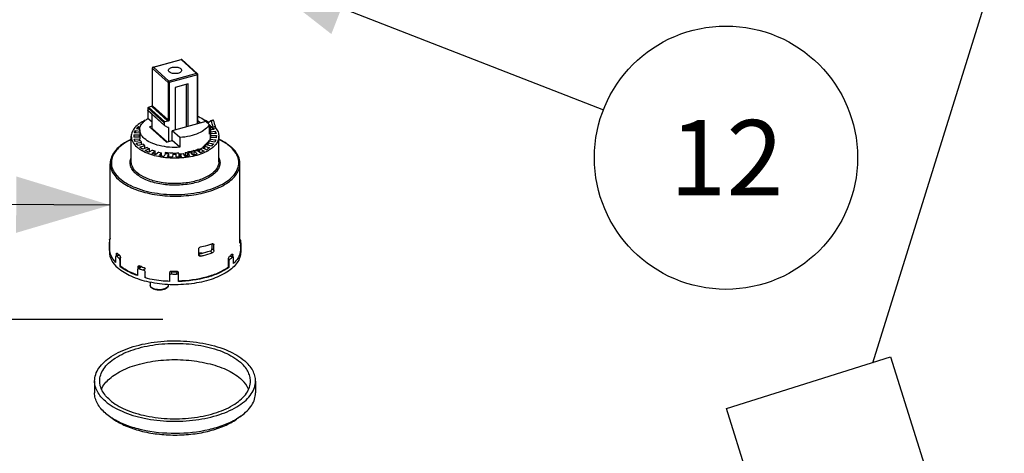
# Model space of a CAD drawing. Units: millimetres. Extents: x -1 to 2101, y -1 to 2971.
# Drawn here: x 988 to 1250, y 2565 to 2680 of the extents above; entities that cross this region are included whole.
import ezdxf

# ---------------------------------------------------------------- set-up
doc = ezdxf.new("R2010")
doc.units = ezdxf.units.MM
doc.header["$LTSCALE"] = 193.6
doc.layers.get('0').update_dxf_attribs({"linetype": 'CONTINUOUS'})
for name, color, linetype in [('ASSI', 7, 'CONTINUOUS'), ('DETAILS', 7, 'CONTINUOUS'), ('GEOM', 7, 'CONTINUOUS')]:
    doc.layers.add(name, color=color, linetype=linetype)
doc.styles.get("Standard").update_dxf_attribs({"font": 'tahoma.ttf'})
doc.dimstyles.get("Standard").update_dxf_attribs({"dimtxt": 25, "dimasz": 25, "dimexe": 0.5, "dimexo": 1.6, "dimtad": 1, "dimdec": 3, "dimdsep": 46, "dimtxsty": 'STANDARD', "dimblk": '_FILLED', "dimblk1": '_FILLED', "dimblk2": '_FILLED', "dimcen": 0.09, "dimadec": 3, "dimazin": 2, "dimtol": 1, "dimtp": 0.003, "dimtm": 0.003, "dimtfac": 1, "dimtdec": 3, "dimtofl": 0, "dimtmove": 0, "dimatfit": 3, "dimldrblk": '_FILLED', "dimfxl": 1, "dimtolj": 1, "dimarcsym": 0})

# ---------------------------------------------------------------- blocks, each defined once
blk = doc.blocks.new('_FILLED')
at = {"color": 0, "linetype": 'BYBLOCK'}
blk.add_solid([(0, 0), (-1, 0.3), (-1, -0.3)], dxfattribs=at)
blk = doc.blocks.new('BOM BALLOON 81_BL9', base_point=(1175.92, 2643.11))
at = {"layer": 'DETAILS', "color": 2, "linetype": 'CONTINUOUS'}
blk.add_circle((1175.92, 2643.11), 35, dxfattribs=at)
blk.add_text('12', height=20, dxfattribs=at).set_placement((1160.9, 2633.11))

msp = doc.modelspace()

# ---------------------------------------------------------------- linework, layer by layer
at = {"layer": 'ASSI', "color": 7, "linetype": 'CONTINUOUS'}
for p, q in [((1022.78, 2609.98), (1022.78, 2609.21)), ((1027.58, 2609.37), (1027.58, 2609.21))]:
    msp.add_line(p, q, dxfattribs=at)
at = {"layer": 'DETAILS', "color": 2, "linetype": 'CONTINUOUS'}
for p, q in [((1249.95, 2700.78), (1214.93, 2588.52)), ((949.22, 2600.18), (1026.13, 2600.18)), ((1176.05, 2576.46), (1219.65, 2590.19)), ((1219.65, 2590.19), (1231.52, 2552.49)), ((1183.22, 2553.69), (1176.05, 2576.46))]:
    msp.add_line(p, q, dxfattribs=at)
at = {"layer": 'GEOM', "color": 7, "linetype": 'CONTINUOUS'}
for p, q in [((1023.56, 2667.16), (1031, 2669.22)), ((1035.35, 2665.44), (1031.2, 2669.18)), ((1023.36, 2656.94), (1023.36, 2666.9)), ((1035.45, 2665.23), (1035.44, 2665.29)), ((1035.45, 2652.17), (1035.45, 2665.23)), ((1032.9, 2662.73), (1029.4, 2661.76)), ((1029.4, 2661.76), (1029.4, 2650.49)), ((1032.41, 2651.32), (1032.41, 2662.6)), ((1032.9, 2651.46), (1032.9, 2662.73)), ((1022.15, 2656.32), (1022.15, 2655.71)), ((1022.17, 2655.63), (1022.17, 2653.52)), ((1026.56, 2651.68), (1022.19, 2655.61)), ((1022.32, 2656.54), (1023.16, 2656.77)), ((1023.28, 2652.53), (1022.17, 2653.52)), ((1023.28, 2650.82), (1023.28, 2654.62)), ((1027.53, 2652.84), (1026.7, 2652.61)), ((1035.45, 2653), (1036.16, 2652.37)), ((1037.67, 2652.89), (1037.66, 2652.9)), ((1038.9, 2652.99), (1039.51, 2653.16)), ((1039.05, 2652.86), (1039.66, 2653.03)), ((1018.85, 2650.34), (1018.85, 2649.67)), ((1018.85, 2650.34), (1020, 2650.17)), ((1020.01, 2650.64), (1019.17, 2650.8)), ((1019.72, 2651.4), (1019.72, 2650.7)), ((1019.72, 2651.4), (1020.14, 2651.29)), ((1020, 2650.52), (1020, 2648.3)), ((1020.36, 2651.78), (1020.23, 2651.82)), ((1023.28, 2651.45), (1022.62, 2651.27)), ((1022.62, 2651.27), (1027.09, 2647.25)), ((1026.52, 2652.38), (1026.52, 2651.78)), ((1026.59, 2651.66), (1027.59, 2651.17)), ((1027.66, 2651.06), (1027.66, 2647.4)), ((1037.58, 2652.76), (1028.67, 2650.28)), ((1028.67, 2647.68), (1028.67, 2650.28)), ((1030.69, 2648.46), (1028.67, 2650.28)), ((1037.58, 2652.76), (1038.5, 2651.93)), ((1038.31, 2652.11), (1038.31, 2652.41)), ((1038.5, 2651.93), (1038.5, 2649.34)), ((1038.73, 2651.66), (1038.54, 2651.61)), ((1038.73, 2651.11), (1039.21, 2651.23)), ((1038.8, 2650.52), (1038.8, 2648.3)), ((1039.76, 2650.64), (1038.81, 2650.47)), ((1039.25, 2651.19), (1039.25, 2650.55)), ((1039.52, 2651.32), (1040.13, 2651.49)), ((1039.52, 2650.89), (1039.52, 2651.32)), ((1039.52, 2650.89), (1040.13, 2651.06)), ((1040.13, 2651.06), (1040.13, 2651.49)), ((1017.75, 2642.03), (1017.75, 2648.79)), ((1019.96, 2648.58), (1018.41, 2648.55)), ((1018.43, 2649.21), (1018.43, 2648.55)), ((1018.43, 2649.21), (1019.98, 2649.15)), ((1018.5, 2648.06), (1020.04, 2648.16)), ((1020, 2649.58), (1018.55, 2649.7)), ((1020.25, 2647.61), (1018.75, 2647.41)), ((1019.98, 2648.43), (1019.98, 2649.15)), ((1020.04, 2647.58), (1020.04, 2648.16)), ((1027.09, 2647.25), (1028.67, 2647.68)), ((1030.69, 2645.86), (1028.67, 2647.68)), ((1030.69, 2648.46), (1030.69, 2645.86)), ((1038.46, 2647.71), (1038.46, 2647.46)), ((1038.72, 2647.42), (1038.72, 2648.01)), ((1038.72, 2648.01), (1040.25, 2647.88)), ((1038.8, 2650), (1040.05, 2650.17)), ((1040.31, 2649.52), (1038.8, 2649.42)), ((1040.37, 2648.37), (1038.83, 2648.43)), ((1038.84, 2648.99), (1040.39, 2649.03)), ((1038.84, 2648.43), (1038.84, 2648.99)), ((1040.05, 2650.17), (1040.05, 2649.5)), ((1040.39, 2649.03), (1040.39, 2648.79)), ((1041.05, 2642.03), (1041.05, 2648.79)), ((1019.04, 2646.94), (1020.5, 2647.2)), ((1020.95, 2646.68), (1019.56, 2646.33)), ((1020.04, 2645.9), (1021.36, 2646.31)), ((1020.5, 2646.57), (1020.5, 2647.2)), ((1022.01, 2645.85), (1020.79, 2645.36)), ((1021.36, 2645.59), (1021.36, 2646.31)), ((1021.44, 2644.99), (1022.57, 2645.53)), ((1023.39, 2645.14), (1022.41, 2644.54)), ((1022.57, 2644.64), (1022.57, 2645.53)), ((1036.12, 2644.43), (1035.18, 2645.05)), ((1035.61, 2645.43), (1035.61, 2644.76)), ((1036.03, 2644.5), (1036.03, 2645.42)), ((1036.03, 2645.42), (1037.11, 2644.87)), ((1037.79, 2645.23), (1036.61, 2645.73)), ((1036.84, 2646.08), (1036.84, 2645.63)), ((1037.19, 2646.33), (1037.18, 2646.32)), ((1037.28, 2645.44), (1037.28, 2646.18)), ((1037.28, 2646.18), (1038.58, 2645.75)), ((1039.08, 2646.18), (1037.72, 2646.54)), ((1038.03, 2646.46), (1038.03, 2647.1)), ((1038.2, 2646.42), (1038.2, 2647.06)), ((1038.2, 2647.06), (1039.64, 2646.77)), ((1039.96, 2647.24), (1038.47, 2647.46)), ((1023.2, 2644.25), (1024.07, 2644.89)), ((1024.07, 2643.98), (1024.07, 2644.89)), ((1025.04, 2644.6), (1024.32, 2643.91)), ((1025.22, 2643.7), (1025.81, 2644.42)), ((1025.81, 2643.59), (1025.81, 2644.42)), ((1026.88, 2644.24), (1026.46, 2643.49)), ((1026.75, 2644.45), (1026.75, 2644.01)), ((1027.43, 2643.38), (1027.71, 2644.14)), ((1027.71, 2643.35), (1027.71, 2644.14)), ((1028.83, 2644.07), (1028.73, 2643.3)), ((1028.94, 2644.07), (1028.94, 2644.27)), ((1029.72, 2643.29), (1029.68, 2644.07)), ((1030.37, 2644.29), (1030.37, 2643.31)), ((1030.8, 2643.33), (1030.8, 2644.12)), ((1030.8, 2644.12), (1031.03, 2643.35)), ((1032, 2643.44), (1031.63, 2644.2)), ((1032.12, 2644.46), (1032.12, 2643.46)), ((1032.12, 2643.6), (1032.71, 2643.76)), ((1032.71, 2643.54), (1032.71, 2644.36)), ((1032.71, 2644.36), (1033.25, 2643.64)), ((1034.16, 2643.83), (1033.49, 2644.53)), ((1033.92, 2644.1), (1033.92, 2644.84)), ((1033.92, 2644.1), (1034.21, 2643.84)), ((1034.48, 2643.91), (1034.48, 2644.8)), ((1034.48, 2644.8), (1035.31, 2644.15)), ((1012.15, 2621.6), (1012.15, 2641.51)), ((1046.65, 2621.6), (1046.65, 2641.51)), ((1012.16, 2621.46), (1012, 2621.46)), ((1011.95, 2620.69), (1011.95, 2618.04)), ((1011.98, 2618.45), (1011.98, 2620.01)), ((1035.7, 2617.29), (1035.7, 2618.85)), ((1039.21, 2620.22), (1039.21, 2618.87)), ((1039.72, 2618.41), (1039.72, 2619.97)), ((1046.63, 2621.18), (1046.84, 2621.18)), ((1046.79, 2619.73), (1046.79, 2618.17)), ((1046.85, 2620.47), (1046.85, 2618.04)), ((1012.17, 2618.45), (1011.98, 2618.45)), ((1013.6, 2616.76), (1013.6, 2615.2)), ((1014.51, 2617.25), (1013.7, 2617.02)), ((1013.8, 2617.05), (1013.8, 2617.48)), ((1014.92, 2614.23), (1014.92, 2616.48)), ((1043.58, 2613.99), (1043.58, 2616.25)), ((1044.03, 2617.02), (1044.85, 2616.77)), ((1044.76, 2616.8), (1044.76, 2617.23)), ((1044.95, 2614.95), (1044.95, 2616.51)), ((1046.59, 2618.17), (1046.79, 2618.17)), ((1046.79, 2618.17), (1046.79, 2618.15)), ((1014.77, 2614.16), (1014.77, 2615.71)), ((1014.95, 2614.21), (1014.77, 2614.16)), ((1020.17, 2614.1), (1019.53, 2613.56)), ((1019.57, 2613.6), (1019.57, 2614.08)), ((1020.11, 2614.33), (1020.11, 2614.05)), ((1043.55, 2613.97), (1043.72, 2613.92)), ((1043.72, 2615.48), (1043.72, 2613.92)), ((1019.43, 2613.31), (1019.43, 2611.75)), ((1021.49, 2611.14), (1021.49, 2612.69)), ((1021.59, 2611.22), (1021.49, 2611.14)), ((1021.52, 2611.13), (1021.49, 2611.14)), ((1027.92, 2611.79), (1027.92, 2611.78)), ((1027.92, 2611.78), (1027.92, 2610.22)), ((1027.98, 2612.57), (1027.98, 2612.58)), ((1027.98, 2611.79), (1027.98, 2612.57)), ((1027.99, 2612.67), (1027.99, 2612.58)), ((1030.27, 2610.3), (1030.27, 2612.55)), ((1030.32, 2610.2), (1030.32, 2611.76)), ((1008, 2583.73), (1008, 2580.57)), ((1050.8, 2583.73), (1050.8, 2580.57)), ((1010.87, 2575.22), (1011.93, 2574.39)), ((1011.93, 2574.39), (1013.03, 2573.61)), ((1046.88, 2574.39), (1045.77, 2573.61))]:
    msp.add_line(p, q, dxfattribs=at)
at = {"layer": 'GEOM', "color": 9, "linetype": 'CONTINUOUS'}
for p, q in [((1023.69, 2667.14), (1031.03, 2669.18)), ((1035.11, 2665.51), (1031.03, 2669.18)), ((1023.38, 2656.89), (1023.38, 2666.85)), ((1027.56, 2663.09), (1023.38, 2666.85)), ((1027.77, 2663.47), (1023.69, 2667.14)), ((1035.11, 2665.51), (1027.77, 2663.47)), ((1035.35, 2665.14), (1027.83, 2663.05)), ((1035.35, 2652.14), (1035.35, 2665.14)), ((1027.56, 2663.09), (1027.56, 2653.13)), ((1027.83, 2663.05), (1027.83, 2653.09)), ((1026.52, 2652.38), (1022.15, 2656.32)), ((1026.52, 2651.78), (1022.15, 2655.71)), ((1026.7, 2652.61), (1022.32, 2656.54)), ((1027.38, 2652.91), (1023.21, 2656.67)), ((1027.56, 2653.13), (1023.38, 2656.89)), ((1023.33, 2650.67), (1027.13, 2647.26)), ((1023.38, 2650.8), (1027.28, 2647.3)), ((1027.45, 2651.24), (1027.66, 2651.06)), ((1012.17, 2620.69), (1011.96, 2620.69)), ((1012.16, 2621.39), (1011.98, 2621.39)), ((1012.18, 2620.01), (1011.98, 2620.01)), ((1039.72, 2618.41), (1039.21, 2618.87)), ((1039.72, 2619.97), (1039.38, 2620.27)), ((1046.59, 2620.41), (1046.83, 2620.41)), ((1046.59, 2619.73), (1046.79, 2619.73)), ((1046.63, 2621.11), (1046.85, 2621.11)), ((1014.14, 2617.58), (1013.8, 2617.48)), ((1014.58, 2617.18), (1013.82, 2616.97)), ((1014.92, 2616.48), (1014.5, 2616.36)), ((1036.17, 2616.95), (1035.7, 2617.37)), ((1039.31, 2617.83), (1038.8, 2618.29)), ((1043.58, 2616.25), (1044, 2616.12)), ((1043.94, 2616.95), (1044.72, 2616.72)), ((1044.41, 2617.34), (1044.76, 2617.23)), ((1014.92, 2615.76), (1014.77, 2615.71)), ((1019.94, 2614.38), (1019.57, 2614.08)), ((1020.48, 2614.14), (1019.84, 2613.6)), ((1021.52, 2613.64), (1021.04, 2613.24)), ((1043.58, 2615.52), (1043.72, 2615.48)), ((1021.54, 2612.74), (1021.49, 2612.69)), ((1028.44, 2612.82), (1028.42, 2612.19)), ((1029.84, 2612.81), (1029.82, 2612.18))]:
    msp.add_line(p, q, dxfattribs=at)
at = {"layer": 'GEOM', "color": 7, "linetype": 'CONTINUOUS'}
for points in [[(1031.2, 2669.18), (1031.17, 2669.2), (1031.12, 2669.22), (1031.06, 2669.23), (1031.01, 2669.23), (1031, 2669.22)], [(1023.39, 2667.02), (1023.36, 2666.95), (1023.36, 2666.9)], [(1023.56, 2667.16), (1023.5, 2667.13), (1023.43, 2667.08), (1023.39, 2667.02)], [(1035.44, 2665.29), (1035.42, 2665.35), (1035.39, 2665.4), (1035.35, 2665.44)]]:
    msp.add_lwpolyline(points, dxfattribs=at)
at = {"layer": 'GEOM', "color": 9, "linetype": 'CONTINUOUS'}
for centre, radius, start, end in [((1023.66, 2666.83), 0.281, 147.1099, 151.839), ((1023.72, 2666.78), 0.365, 95.2349, 99.9777), ((1023.12, 2656.92), 0.262, 310.3293, 321.7834), ((1023.2, 2650.8), 0.181, 352.9061, 359.9259), ((1038.03, 2639.01), 9.26, 46.9725, 48.0388), ((1023.38, 2609.21), 0.603, 180.0083, 185.1963)]:
    msp.add_arc(centre, radius, start, end, dxfattribs=at)
at = {"layer": 'GEOM', "color": 7, "linetype": 'CONTINUOUS'}
for centre, radius, start, end in [((1029.4, 2661.98), 3.49, 86.5161, 93.5932), ((1032.31, 2642.25), 11.91, 63.3316, 65.2412), ((1034.89, 2648.38), 6.12, 47.1174, 48.9544), ((1035.24, 2648.26), 6.5, 47.1723, 48.8996), ((1024.83, 2645.73), 7.63, 124.4982, 127.0445), ((1022.98, 2650.82), 0.306, 358.1777, 359.9884), ((1029.8, 2645.82), 8.09, 143.1089, 143.3284), ((1026.64, 2651.76), 0.117, 228.0056, 244.2019), ((1027.54, 2651.07), 0.117, 48.0056, 64.2019), ((1033.4, 2644.26), 9.63, 58.7238, 58.8915), ((1034.13, 2645.97), 7.32, 53.076, 53.3001), ((1034.31, 2646.21), 7.02, 50.9684, 53.0891), ((1035.37, 2647.4), 5.42, 43.6591, 44.9185), ((1035.66, 2647.68), 5.02, 39.7091, 43.6931), ((1035.95, 2647.9), 4.69, 38.6941, 39.7102), ((1036.15, 2648.06), 4.44, 35.5569, 38.713), ((1021.18, 2648.79), 2.78, 171.3411, 179.9802), ((1021.16, 2648.79), 2.76, 180.0094, 184.9861), ((1022.38, 2648.79), 2.42, 185.0081, 191.6839), ((1022.4, 2648.78), 2.45, 168.3443, 171.348), ((1022.46, 2648.81), 2.51, 191.6746, 195.0488), ((1035.61, 2649.29), 3.26, 327.4011, 331.0174), ((1036.3, 2648.82), 2.56, 341.4515, 348.3054), ((1036.43, 2648.78), 2.42, 5.0081, 11.6839), ((1036.41, 2648.8), 2.45, 348.3443, 351.348), ((1037.63, 2648.79), 2.78, 351.3411, 359.9792), ((1037.64, 2648.79), 2.76, 0.0085, 4.9861), ((1025.31, 2653.16), 9.45, 237.0084, 239.5898), ((1026.37, 2652.8), 8.21, 237.9104, 242.4057), ((1027.87, 2656.02), 11.76, 247.6375, 251.1741), ((1030.71, 2656.77), 12.36, 287.5163, 290.8732), ((1030.75, 2656.55), 12.32, 287.6306, 291.0589), ((1031.21, 2655.46), 10.95, 290.8802, 293.7296), ((1032.18, 2653.26), 8.73, 296.1046, 300.4187), ((1033.14, 2651.81), 6.81, 302.8191, 306.3738), ((1035.14, 2649.61), 3.83, 320.0532, 325.0953), ((1033.32, 2653.44), 9.78, 299.4806, 302.0535), ((1035.42, 2649.41), 3.49, 325.1407, 327.4147), ((1037.81, 2638.5), 9.89, 48.0389, 49.0492), ((1028.87, 2659.35), 15.24, 255.431, 258.4063), ((1029.1, 2662.6), 19.29, 258.3995, 262.1443), ((1029.32, 2661.9), 17.83, 262.1143, 264.7935), ((1029.39, 2664.91), 21.62, 264.7933, 268.2557), ((1029.4, 2662.95), 18.88, 268.2476, 270.8267), ((1029.41, 2665.07), 21.78, 270.8197, 274.2646), ((1029.45, 2662.17), 18.11, 274.2633, 276.9154), ((1029.61, 2663.18), 19.88, 276.9001, 280.5619), ((1029.64, 2660.93), 16.66, 278.5727, 280.5336), ((1029.83, 2659.81), 15.72, 280.5672, 283.4819), ((1030.4, 2659.61), 16.22, 283.4315, 287.6407), ((1016.47, 2621.6), 4.32, 180.0002, 182.4668), ((1042.32, 2621.6), 4.33, 353.8431, 359.9908), ((1016.34, 2620.9), 4.39, 173.5659, 179.9899), ((1016.32, 2620.9), 4.37, 180.0008, 182.7456), ((1031.83, 2641.59), 22.61, 289.0543, 289.3376), ((1042.47, 2620.9), 4.39, 353.5659, 359.9899), ((1042.49, 2620.9), 4.37, 0.0008, 2.7456), ((1016.43, 2618.92), 4.48, 186.0341, 191.1131), ((1016.55, 2618.94), 4.6, 191.1035, 193.2539), ((1020.5, 2624.27), 9.23, 225.4538, 228.0541), ((1021.04, 2624.87), 10.04, 228.0533, 230.5115), ((1042.33, 2618.93), 4.52, 348.9792, 350.0892), ((1021.71, 2623.17), 11.38, 232.4253, 232.8241), ((1027.69, 2637.61), 25.26, 251.9026, 254.7465), ((1027.34, 2636.94), 23.74, 251.9567, 252.2737), ((1027.57, 2635.64), 22.64, 251.7591, 253.3334), ((1027.84, 2636.53), 23.57, 253.3278, 254.0742), ((1036.61, 2623.83), 12.2, 305.2962, 305.6614), ((1028.35, 2612.57), 0.374, 166.6179, 177.9867), ((1028.35, 2612.56), 0.38, 153.943, 163.6377), ((1028.35, 2612.57), 0.378, 163.6454, 166.6268), ((1029.4, 2647.05), 34.87, 268.3871, 270.6872), ((1029.4, 2645.17), 32.37, 268.2982, 270.7761), ((1029.4, 2647.44), 34.47, 268.4569, 270.6174), ((1022.29, 2589.26), 18.12, 239.3939, 239.7289)]:
    msp.add_arc(centre, radius, start, end, dxfattribs=at)
for major_axis, ratio, start_param, end_param in [((10.86, 5.46), 0.264661, -0.753995, -0.653329), ((-5.95, 14.92), 0.616225, -1.752039, -1.651374), ((-6.33, 15.87), 0.616225, -1.745183, -1.650556)]:
    msp.add_ellipse((1029.4, 2650.4), major_axis=major_axis, ratio=ratio, start_param=start_param, end_param=end_param, dxfattribs=at)
at = {"layer": 'GEOM', "color": 9, "linetype": 'CONTINUOUS'}
for points, knots in [([(1031, 2669.22), (1031, 2669.22), (1031.02, 2669.22), (1031.03, 2669.2), (1031.03, 2669.18)], [0, 0, 0, 0, 0.136235, 1, 1, 1, 1]), ([(1027.77, 2663.47), (1027.74, 2663.45), (1027.63, 2663.36), (1027.56, 2663.21), (1027.56, 2663.09)], [0, 0, 0, 0, 0.229341, 1, 1, 1, 1]), ([(1027.83, 2663.05), (1027.83, 2663.09), (1027.82, 2663.23), (1027.81, 2663.37), (1027.77, 2663.47)], [0, 0, 0, 0, 0.271836, 1, 1, 1, 1]), ([(1035.45, 2665.23), (1035.45, 2665.22), (1035.44, 2665.18), (1035.38, 2665.15), (1035.35, 2665.14)], [0, 0, 0, 0, 0.192429, 1, 1, 1, 1]), ([(1027.56, 2663.09), (1027.57, 2663.08), (1027.66, 2663.04), (1027.76, 2663.03), (1027.83, 2663.05)], [0, 0, 0, 0, 0.208846, 1, 1, 1, 1]), ([(1023.21, 2656.67), (1023.2, 2656.68), (1023.17, 2656.7), (1023.15, 2656.74), (1023.16, 2656.77)], [0, 0, 0, 0, 0.284957, 1, 1, 1, 1]), ([(1027.53, 2652.84), (1027.51, 2652.84), (1027.46, 2652.86), (1027.41, 2652.89), (1027.38, 2652.91)], [0, 0, 0, 0, 0.279763, 1, 1, 1, 1]), ([(1027.83, 2653.09), (1027.81, 2653.09), (1027.72, 2653.07), (1027.61, 2653.09), (1027.56, 2653.13)], [0, 0, 0, 0, 0.269437, 1, 1, 1, 1]), ([(1023.28, 2650.82), (1023.3, 2650.83), (1023.35, 2650.83), (1023.37, 2650.81), (1023.38, 2650.8)], [0, 0, 0, 0, 0.683977, 1, 1, 1, 1]), ([(1023.33, 2650.67), (1023.33, 2650.67), (1023.33, 2650.67), (1023.33, 2650.67), (1023.33, 2650.67)], [0, 0, 0, 0, 0.486674, 1, 1, 1, 1]), ([(1017.74, 2647.92), (1016.53, 2647.35), (1014.87, 2646.33), (1013.28, 2644.51), (1012.59, 2643.12), (1012.37, 2641.66), (1012.66, 2640.21), (1013.42, 2638.84), (1014.16, 2638.04), (1014.59, 2637.66)], [0, 0, 0, 0, 0.303041, 0.429853, 0.543219, 0.649135, 0.755689, 0.870802, 1, 1, 1, 1]), ([(1044.22, 2645.89), (1044, 2646.09), (1043.03, 2646.88), (1041.93, 2647.51), (1041.06, 2647.92)], [0, 0, 0, 0, 0.230702, 1, 1, 1, 1]), ([(1014.59, 2637.66), (1015.16, 2637.14), (1016.53, 2636.18), (1019.85, 2634.61), (1024.84, 2633.4), (1031.18, 2633.14), (1036.44, 2633.92), (1040.19, 2635.17), (1042.52, 2636.32), (1044.38, 2637.69), (1045.69, 2639.23), (1046.38, 2640.92), (1046.37, 2642.68), (1045.65, 2644.37), (1044.83, 2645.32), (1044.34, 2645.78)], [0, 0, 0, 0, 0.056896, 0.121551, 0.269574, 0.430458, 0.58627, 0.65706, 0.72086, 0.776849, 0.82528, 0.867964, 0.908493, 0.951321, 1, 1, 1, 1]), ([(1018.96, 2638.87), (1018.63, 2639.16), (1018.06, 2639.78), (1017.52, 2640.87), (1017.39, 2642.01), (1017.59, 2642.73), (1017.74, 2643.07)], [0, 0, 0, 0, 0.282144, 0.531291, 0.763323, 1, 1, 1, 1]), ([(1041.06, 2643.09), (1041.21, 2642.76), (1041.41, 2642.05), (1041.3, 2640.93), (1040.79, 2639.86), (1039.93, 2638.88), (1038.74, 2637.99), (1036.68, 2636.93), (1033.56, 2636.04), (1029.5, 2635.68), (1025.42, 2636.01), (1021.81, 2637), (1019.74, 2638.17), (1018.96, 2638.87)], [0, 0, 0, 0, 0.040681, 0.08045, 0.122925, 0.17083, 0.225528, 0.287231, 0.428459, 0.584368, 0.740609, 0.882755, 1, 1, 1, 1]), ([(1012.15, 2641.51), (1012.15, 2641.15), (1012.25, 2640.39), (1012.85, 2638.88), (1013.68, 2637.9), (1014.33, 2637.32)], [0, 0, 0, 0, 0.227002, 0.464425, 1, 1, 1, 1]), ([(1014.33, 2637.32), (1015.36, 2636.4), (1018.04, 2634.83), (1022.75, 2633.4), (1028.13, 2632.76), (1033.64, 2633), (1038.71, 2634.08), (1042.37, 2635.67), (1044.58, 2637.33), (1045.75, 2638.63), (1046.48, 2640.04), (1046.65, 2641.04), (1046.65, 2641.51)], [0, 0, 0, 0, 0.112864, 0.248585, 0.398774, 0.551799, 0.695468, 0.819522, 0.872461, 0.919301, 0.96111, 1, 1, 1, 1]), ([(1019.22, 2639.2), (1018.79, 2639.59), (1018.06, 2640.43), (1017.75, 2641.53), (1017.75, 2642.03)], [0, 0, 0, 0, 0.537396, 1, 1, 1, 1]), ([(1041.05, 2642.03), (1041.05, 2641.71), (1040.94, 2641.04), (1040.44, 2640.09), (1039.65, 2639.21), (1038.16, 2638.09), (1035.69, 2637.01), (1032.26, 2636.28), (1028.54, 2636.12), (1024.91, 2636.55), (1021.73, 2637.52), (1019.92, 2638.58), (1019.22, 2639.2)], [0, 0, 0, 0, 0.03889, 0.080699, 0.127539, 0.180478, 0.304533, 0.448201, 0.601226, 0.751415, 0.887134, 1, 1, 1, 1]), ([(1023.08, 2608.63), (1023.04, 2608.67), (1022.9, 2608.81), (1022.8, 2609.01), (1022.78, 2609.16)], [0, 0, 0, 0, 0.281169, 1, 1, 1, 1]), ([(1027.58, 2609.21), (1027.58, 2609.08), (1027.47, 2608.79), (1027.09, 2608.46), (1026.54, 2608.2), (1025.87, 2608.04), (1025.13, 2607.99), (1024.39, 2608.06), (1023.73, 2608.23), (1023.35, 2608.43), (1023.19, 2608.54)], [0, 0, 0, 0, 0.079242, 0.176954, 0.298604, 0.439924, 0.591692, 0.742638, 0.881606, 1, 1, 1, 1])]:
    msp.add_open_spline(points, degree=3, knots=knots, dxfattribs=at)
for points in [[(1031.03, 2669.18), (1031.05, 2669.19), (1031.07, 2669.2), (1031.09, 2669.2)], [(1031.09, 2669.2), (1031.12, 2669.21), (1031.17, 2669.2), (1031.2, 2669.18)], [(1023.38, 2666.85), (1023.37, 2666.86), (1023.36, 2666.88), (1023.36, 2666.9)], [(1023.38, 2666.85), (1023.38, 2666.89), (1023.39, 2666.93), (1023.41, 2666.96)], [(1023.42, 2666.98), (1023.45, 2667.03), (1023.49, 2667.06), (1023.53, 2667.09)], [(1023.53, 2667.09), (1023.57, 2667.11), (1023.62, 2667.13), (1023.66, 2667.14)], [(1023.69, 2667.14), (1023.65, 2667.16), (1023.6, 2667.17), (1023.56, 2667.16)], [(1035.35, 2665.44), (1035.29, 2665.5), (1035.2, 2665.52), (1035.11, 2665.51)], [(1035.11, 2665.51), (1035.13, 2665.5), (1035.14, 2665.5), (1035.16, 2665.49)], [(1035.16, 2665.49), (1035.21, 2665.45), (1035.25, 2665.41), (1035.28, 2665.36)], [(1035.28, 2665.36), (1035.3, 2665.32), (1035.32, 2665.28), (1035.33, 2665.24)], [(1035.33, 2665.24), (1035.34, 2665.21), (1035.35, 2665.18), (1035.35, 2665.14)], [(1023.29, 2656.72), (1023.27, 2656.7), (1023.24, 2656.68), (1023.21, 2656.67)], [(1023.36, 2656.8), (1023.35, 2656.78), (1023.34, 2656.77), (1023.33, 2656.76)], [(1023.38, 2656.89), (1023.37, 2656.9), (1023.36, 2656.92), (1023.36, 2656.94)], [(1023.37, 2656.85), (1023.37, 2656.83), (1023.36, 2656.81), (1023.36, 2656.8)], [(1023.38, 2656.89), (1023.38, 2656.88), (1023.38, 2656.86), (1023.37, 2656.85)], [(1027.56, 2653.13), (1027.56, 2653.04), (1027.48, 2652.94), (1027.38, 2652.91)], [(1023.29, 2650.67), (1023.3, 2650.68), (1023.31, 2650.68), (1023.33, 2650.67)], [(1023.33, 2650.67), (1023.36, 2650.7), (1023.37, 2650.74), (1023.38, 2650.78)], [(1023.19, 2608.54), (1023.15, 2608.57), (1023.12, 2608.6), (1023.08, 2608.63)]]:
    msp.add_open_spline(points, degree=3, dxfattribs=at)
at = {"layer": 'GEOM', "color": 7, "linetype": 'CONTINUOUS'}
for points, knots in [([(1027.65, 2666.33), (1027.65, 2666.42), (1027.74, 2666.65), (1028.04, 2666.89), (1028.46, 2667.08), (1029.16, 2667.23), (1030.03, 2667.2), (1030.7, 2666.96), (1030.93, 2666.75)], [0, 0, 0, 0, 0.080107, 0.179829, 0.304425, 0.448726, 0.752241, 1, 1, 1, 1]), ([(1027.87, 2665.9), (1027.84, 2665.93), (1027.73, 2666.05), (1027.65, 2666.21), (1027.65, 2666.33)], [0, 0, 0, 0, 0.283386, 1, 1, 1, 1]), ([(1031.15, 2666.33), (1031.15, 2666.23), (1031.07, 2666), (1030.77, 2665.76), (1030.35, 2665.57), (1029.65, 2665.42), (1028.78, 2665.45), (1028.1, 2665.69), (1027.87, 2665.9)], [0, 0, 0, 0, 0.080107, 0.179829, 0.304425, 0.448726, 0.752241, 1, 1, 1, 1]), ([(1030.93, 2666.75), (1030.97, 2666.72), (1031.08, 2666.6), (1031.15, 2666.44), (1031.15, 2666.33)], [0, 0, 0, 0, 0.283386, 1, 1, 1, 1]), ([(1023.34, 2656.89), (1023.34, 2656.89), (1023.35, 2656.9), (1023.35, 2656.9), (1023.35, 2656.91)], [0, 0, 0, 0, 0.246905, 1, 1, 1, 1]), ([(1023.35, 2656.91), (1023.35, 2656.91), (1023.35, 2656.92), (1023.36, 2656.94), (1023.36, 2656.94)], [0, 0, 0, 0, 0.47373, 1, 1, 1, 1]), ([(1021.48, 2653.06), (1020.93, 2652.8), (1019.94, 2652.25), (1018.72, 2651.22), (1017.94, 2650.05), (1017.75, 2649.19), (1017.75, 2648.79)], [0, 0, 0, 0, 0.304993, 0.568937, 0.795938, 1, 1, 1, 1]), ([(1020, 2650.52), (1020, 2650.79), (1020.11, 2651.37), (1020.55, 2652.17), (1021.26, 2652.91), (1021.85, 2653.33), (1022.17, 2653.52)], [0, 0, 0, 0, 0.212994, 0.443542, 0.704018, 1, 1, 1, 1]), ([(1035.45, 2654.12), (1035.67, 2654.03), (1036.44, 2653.67), (1037.16, 2653.22), (1037.62, 2652.8)], [0, 0, 0, 0, 0.272755, 1, 1, 1, 1]), ([(1038.37, 2652.5), (1038.32, 2652.54), (1038.09, 2652.67), (1037.85, 2652.8), (1037.67, 2652.89)], [0, 0, 0, 0, 0.244584, 1, 1, 1, 1]), ([(1018.55, 2649.7), (1018.57, 2649.75), (1018.65, 2649.97), (1018.76, 2650.18), (1018.85, 2650.34)], [0, 0, 0, 0, 0.244031, 1, 1, 1, 1]), ([(1019.17, 2650.8), (1019.21, 2650.86), (1019.38, 2651.07), (1019.57, 2651.26), (1019.72, 2651.4)], [0, 0, 0, 0, 0.241797, 1, 1, 1, 1]), ([(1021.19, 2648.24), (1020.84, 2648.55), (1020.25, 2649.23), (1020, 2650.11), (1020, 2650.52)], [0, 0, 0, 0, 0.5374, 1, 1, 1, 1]), ([(1038.5, 2651.93), (1038.24, 2651.44), (1037.37, 2650.5), (1035.57, 2649.49), (1033.27, 2648.76), (1031.58, 2648.52), (1030.69, 2648.46)], [0, 0, 0, 0, 0.188646, 0.422103, 0.697045, 1, 1, 1, 1]), ([(1037.62, 2652.8), (1037.66, 2652.76), (1037.83, 2652.6), (1037.99, 2652.43), (1038.1, 2652.3)], [0, 0, 0, 0, 0.258319, 1, 1, 1, 1]), ([(1038.8, 2650.52), (1038.8, 2650.42), (1038.78, 2650.01), (1038.64, 2649.61), (1038.5, 2649.34)], [0, 0, 0, 0, 0.243819, 1, 1, 1, 1]), ([(1038.51, 2651.69), (1038.56, 2651.59), (1038.72, 2651.23), (1038.8, 2650.82), (1038.8, 2650.52)], [0, 0, 0, 0, 0.260418, 1, 1, 1, 1]), ([(1039.21, 2651.23), (1039.17, 2651.27), (1039.02, 2651.42), (1038.85, 2651.56), (1038.73, 2651.66)], [0, 0, 0, 0, 0.243773, 1, 1, 1, 1]), ([(1040.13, 2651.06), (1040.41, 2650.72), (1040.88, 2650.02), (1041.05, 2649.18), (1041.05, 2648.79)], [0, 0, 0, 0, 0.525297, 1, 1, 1, 1]), ([(1017.74, 2648), (1016.93, 2647.62), (1015.44, 2646.79), (1013.63, 2645.24), (1012.44, 2643.46), (1012.15, 2642.14), (1012.15, 2641.51)], [0, 0, 0, 0, 0.300251, 0.562347, 0.791151, 1, 1, 1, 1]), ([(1017.75, 2648.79), (1017.75, 2648.28), (1018.06, 2647.19), (1018.79, 2646.35), (1019.22, 2645.96)], [0, 0, 0, 0, 0.462611, 1, 1, 1, 1]), ([(1018.75, 2647.41), (1018.73, 2647.46), (1018.63, 2647.67), (1018.55, 2647.89), (1018.5, 2648.06)], [0, 0, 0, 0, 0.256099, 1, 1, 1, 1]), ([(1030.69, 2645.86), (1028.86, 2645.74), (1026.16, 2645.93), (1022.99, 2646.99), (1021.69, 2647.78), (1021.19, 2648.24)], [0, 0, 0, 0, 0.551058, 0.795064, 1, 1, 1, 1]), ([(1041.05, 2648.79), (1041.05, 2648.46), (1040.93, 2647.77), (1040.41, 2646.8), (1039.59, 2645.9), (1038.89, 2645.4), (1038.51, 2645.16)], [0, 0, 0, 0, 0.214384, 0.445574, 0.705502, 1, 1, 1, 1]), ([(1040.25, 2647.88), (1040.23, 2647.83), (1040.15, 2647.61), (1040.05, 2647.39), (1039.96, 2647.24)], [0, 0, 0, 0, 0.244031, 1, 1, 1, 1]), ([(1040.05, 2650.17), (1040.08, 2650.11), (1040.18, 2649.9), (1040.26, 2649.69), (1040.31, 2649.52)], [0, 0, 0, 0, 0.256099, 1, 1, 1, 1]), ([(1044.29, 2645.97), (1044.06, 2646.16), (1043.07, 2646.95), (1041.95, 2647.58), (1041.06, 2648)], [0, 0, 0, 0, 0.232282, 1, 1, 1, 1]), ([(1019.56, 2646.33), (1019.51, 2646.38), (1019.33, 2646.57), (1019.16, 2646.78), (1019.04, 2646.94)], [0, 0, 0, 0, 0.258465, 1, 1, 1, 1]), ([(1020.17, 2645.24), (1020.08, 2645.29), (1019.75, 2645.51), (1019.44, 2645.76), (1019.22, 2645.96)], [0, 0, 0, 0, 0.260393, 1, 1, 1, 1]), ([(1020.79, 2645.36), (1020.73, 2645.41), (1020.47, 2645.58), (1020.22, 2645.76), (1020.04, 2645.9)], [0, 0, 0, 0, 0.257973, 1, 1, 1, 1]), ([(1038.13, 2644.93), (1036.9, 2644.23), (1033.97, 2643.25), (1029.3, 2642.8), (1024.65, 2643.29), (1021.74, 2644.3), (1020.53, 2645.01)], [0, 0, 0, 0, 0.233648, 0.501444, 0.768449, 1, 1, 1, 1]), ([(1021.36, 2646.31), (1021.32, 2646.34), (1021.18, 2646.46), (1021.04, 2646.58), (1020.95, 2646.68)], [0, 0, 0, 0, 0.256352, 1, 1, 1, 1]), ([(1022.41, 2644.54), (1022.32, 2644.58), (1022, 2644.72), (1021.68, 2644.87), (1021.44, 2644.99)], [0, 0, 0, 0, 0.256393, 1, 1, 1, 1]), ([(1034.43, 2644.99), (1034.29, 2644.95), (1033.71, 2644.77), (1033.13, 2644.64), (1032.68, 2644.56)], [0, 0, 0, 0, 0.24308, 1, 1, 1, 1]), ([(1037.72, 2646.54), (1037.62, 2646.45), (1037.47, 2646.33), (1037.32, 2646.21), (1037.28, 2646.18)], [0, 0, 0, 0, 0.743726, 1, 1, 1, 1]), ([(1038.08, 2647.15), (1038.04, 2647.11), (1037.89, 2646.94), (1037.73, 2646.78), (1037.61, 2646.67)], [0, 0, 0, 0, 0.242181, 1, 1, 1, 1]), ([(1038.58, 2645.75), (1038.51, 2645.71), (1038.26, 2645.52), (1037.99, 2645.35), (1037.79, 2645.23)], [0, 0, 0, 0, 0.242288, 1, 1, 1, 1]), ([(1039.64, 2646.77), (1039.6, 2646.72), (1039.42, 2646.51), (1039.23, 2646.32), (1039.08, 2646.18)], [0, 0, 0, 0, 0.241797, 1, 1, 1, 1]), ([(1046.65, 2641.51), (1046.65, 2641.9), (1046.55, 2642.69), (1045.94, 2644.25), (1045.08, 2645.26), (1044.42, 2645.86)], [0, 0, 0, 0, 0.230219, 0.469159, 1, 1, 1, 1]), ([(1024.32, 2643.91), (1024.23, 2643.93), (1023.85, 2644.04), (1023.47, 2644.15), (1023.2, 2644.25)], [0, 0, 0, 0, 0.254556, 1, 1, 1, 1]), ([(1030.37, 2644.29), (1030.06, 2644.27), (1028.86, 2644.24), (1027.65, 2644.32), (1026.75, 2644.45)], [0, 0, 0, 0, 0.251753, 1, 1, 1, 1]), ([(1037.11, 2644.87), (1037.03, 2644.83), (1036.71, 2644.67), (1036.38, 2644.53), (1036.12, 2644.43)], [0, 0, 0, 0, 0.243816, 1, 1, 1, 1]), ([(1011.98, 2621.39), (1011.98, 2621.41), (1011.99, 2621.43), (1011.99, 2621.46), (1012, 2621.46)], [0, 0, 0, 0, 0.72679, 1, 1, 1, 1]), ([(1011.98, 2620.01), (1011.98, 2620.07), (1011.97, 2620.3), (1011.97, 2620.53), (1011.96, 2620.69)], [0, 0, 0, 0, 0.270495, 1, 1, 1, 1]), ([(1035.7, 2618.85), (1035.7, 2618.97), (1035.81, 2619.22), (1036.04, 2619.35), (1036.17, 2619.38)], [0, 0, 0, 0, 0.486396, 1, 1, 1, 1]), ([(1036.17, 2619.38), (1036.43, 2619.43), (1037.46, 2619.67), (1038.47, 2619.96), (1039.21, 2620.21)], [0, 0, 0, 0, 0.257065, 1, 1, 1, 1]), ([(1039.31, 2620.25), (1039.37, 2620.27), (1039.48, 2620.29), (1039.59, 2620.24), (1039.63, 2620.21)], [0, 0, 0, 0, 0.531949, 1, 1, 1, 1]), ([(1039.63, 2620.21), (1039.64, 2620.2), (1039.7, 2620.13), (1039.72, 2620.03), (1039.72, 2619.97)], [0, 0, 0, 0, 0.232845, 1, 1, 1, 1]), ([(1046.59, 2620.45), (1046.59, 2620.51), (1046.6, 2620.74), (1046.61, 2620.97), (1046.63, 2621.13)], [0, 0, 0, 0, 0.270357, 1, 1, 1, 1]), ([(1046.83, 2620.41), (1046.82, 2620.37), (1046.8, 2620.14), (1046.79, 2619.91), (1046.79, 2619.73)], [0, 0, 0, 0, 0.188721, 1, 1, 1, 1]), ([(1046.84, 2621.18), (1046.85, 2621.18), (1046.84, 2621.14), (1046.85, 2621.13), (1046.85, 2621.11)], [0, 0, 0, 0, 0.261696, 1, 1, 1, 1]), ([(1011.95, 2618.04), (1011.95, 2617.67), (1012.05, 2616.91), (1012.66, 2615.38), (1013.5, 2614.39), (1014.15, 2613.8)], [0, 0, 0, 0, 0.226982, 0.464416, 1, 1, 1, 1]), ([(1012.07, 2617.89), (1012.13, 2617.65), (1012.45, 2616.66), (1013.06, 2615.78), (1013.6, 2615.2)], [0, 0, 0, 0, 0.233369, 1, 1, 1, 1]), ([(1013.7, 2617.02), (1013.69, 2617.02), (1013.64, 2616.99), (1013.61, 2616.89), (1013.6, 2616.81), (1013.6, 2616.76)], [0, 0, 0, 0, 0.167362, 0.512488, 1, 1, 1, 1]), ([(1013.82, 2616.97), (1013.81, 2616.98), (1013.78, 2617.01), (1013.73, 2617.03), (1013.7, 2617.02)], [0, 0, 0, 0, 0.315251, 1, 1, 1, 1]), ([(1013.8, 2617.48), (1013.8, 2617.52), (1013.81, 2617.6), (1013.84, 2617.73), (1013.9, 2617.74)], [0, 0, 0, 0, 0.348752, 1, 1, 1, 1]), ([(1014.5, 2616.36), (1014.44, 2616.41), (1014.21, 2616.61), (1013.99, 2616.81), (1013.82, 2616.97)], [0, 0, 0, 0, 0.25566, 1, 1, 1, 1]), ([(1013.9, 2617.74), (1013.91, 2617.75), (1013.95, 2617.75), (1014, 2617.72), (1014.02, 2617.69)], [0, 0, 0, 0, 0.204735, 1, 1, 1, 1]), ([(1046.85, 2618.04), (1046.85, 2617.56), (1046.68, 2616.55), (1045.94, 2615.13), (1044.75, 2613.81), (1042.52, 2612.13), (1038.82, 2610.52), (1033.69, 2609.43), (1028.12, 2609.19), (1022.67, 2609.83), (1017.91, 2611.28), (1015.19, 2612.87), (1014.15, 2613.8)], [0, 0, 0, 0, 0.03889, 0.080698, 0.127538, 0.180475, 0.304527, 0.448196, 0.601221, 0.751412, 0.887131, 1, 1, 1, 1]), ([(1014.77, 2615.71), (1014.77, 2615.84), (1014.71, 2616.07), (1014.59, 2616.29), (1014.5, 2616.36)], [0, 0, 0, 0, 0.529686, 1, 1, 1, 1]), ([(1014.65, 2617.12), (1014.74, 2617.05), (1014.86, 2616.84), (1014.92, 2616.6), (1014.92, 2616.48)], [0, 0, 0, 0, 0.470173, 1, 1, 1, 1]), ([(1036.78, 2617.67), (1036.69, 2617.68), (1036.32, 2617.7), (1035.96, 2617.75), (1035.69, 2617.81)], [0, 0, 0, 0, 0.254449, 1, 1, 1, 1]), ([(1038.8, 2618.29), (1038.56, 2618.2), (1037.54, 2617.86), (1036.5, 2617.59), (1035.7, 2617.42)], [0, 0, 0, 0, 0.241799, 1, 1, 1, 1]), ([(1036.17, 2616.95), (1036.13, 2616.94), (1036.01, 2616.93), (1035.88, 2616.97), (1035.81, 2617.03)], [0, 0, 0, 0, 0.269808, 1, 1, 1, 1]), ([(1036.17, 2616.95), (1036.44, 2617.01), (1037.5, 2617.25), (1038.55, 2617.56), (1039.31, 2617.83)], [0, 0, 0, 0, 0.257387, 1, 1, 1, 1]), ([(1043.58, 2616.25), (1043.58, 2616.37), (1043.64, 2616.61), (1043.77, 2616.82), (1043.86, 2616.89)], [0, 0, 0, 0, 0.527413, 1, 1, 1, 1]), ([(1043.86, 2616.89), (1043.91, 2616.93), (1044.14, 2617.11), (1044.36, 2617.3), (1044.52, 2617.44)], [0, 0, 0, 0, 0.255245, 1, 1, 1, 1]), ([(1044.72, 2616.72), (1044.66, 2616.67), (1044.43, 2616.46), (1044.19, 2616.26), (1044, 2616.12)], [0, 0, 0, 0, 0.244494, 1, 1, 1, 1]), ([(1044.52, 2617.44), (1044.54, 2617.45), (1044.57, 2617.48), (1044.62, 2617.5), (1044.66, 2617.49)], [0, 0, 0, 0, 0.310072, 1, 1, 1, 1]), ([(1044.66, 2617.49), (1044.67, 2617.49), (1044.76, 2617.43), (1044.76, 2617.31), (1044.76, 2617.23)], [0, 0, 0, 0, 0.176217, 1, 1, 1, 1]), ([(1044.85, 2616.77), (1044.84, 2616.77), (1044.79, 2616.78), (1044.75, 2616.75), (1044.72, 2616.72)], [0, 0, 0, 0, 0.20841, 1, 1, 1, 1]), ([(1044.95, 2616.51), (1044.95, 2616.54), (1044.95, 2616.63), (1044.91, 2616.75), (1044.85, 2616.77)], [0, 0, 0, 0, 0.342914, 1, 1, 1, 1]), ([(1046.77, 2618.07), (1046.66, 2617.5), (1046.2, 2616.35), (1045.41, 2615.4), (1044.95, 2614.95)], [0, 0, 0, 0, 0.470086, 1, 1, 1, 1]), ([(1019.43, 2611.75), (1018.98, 2611.91), (1017.38, 2612.52), (1015.84, 2613.35), (1014.83, 2614.11)], [0, 0, 0, 0, 0.271388, 1, 1, 1, 1]), ([(1019.42, 2611.88), (1018.99, 2612.03), (1017.41, 2612.65), (1015.9, 2613.47), (1014.92, 2614.23)], [0, 0, 0, 0, 0.271678, 1, 1, 1, 1]), ([(1019.53, 2613.56), (1019.48, 2613.52), (1019.43, 2613.43), (1019.43, 2613.34), (1019.43, 2613.31)], [0, 0, 0, 0, 0.725666, 1, 1, 1, 1]), ([(1019.84, 2613.6), (1019.81, 2613.61), (1019.71, 2613.64), (1019.59, 2613.61), (1019.53, 2613.56)], [0, 0, 0, 0, 0.27873, 1, 1, 1, 1]), ([(1019.57, 2614.08), (1019.57, 2614.1), (1019.58, 2614.19), (1019.62, 2614.28), (1019.68, 2614.33)], [0, 0, 0, 0, 0.274186, 1, 1, 1, 1]), ([(1019.68, 2614.33), (1019.7, 2614.34), (1019.79, 2614.4), (1019.91, 2614.39), (1019.99, 2614.37)], [0, 0, 0, 0, 0.234501, 1, 1, 1, 1]), ([(1020.48, 2614.14), (1020.46, 2614.15), (1020.35, 2614.17), (1020.23, 2614.15), (1020.18, 2614.1)], [0, 0, 0, 0, 0.278998, 1, 1, 1, 1]), ([(1043.58, 2613.99), (1042.77, 2613.41), (1040.89, 2612.38), (1036.48, 2610.84), (1032.8, 2610.36), (1030.27, 2610.3)], [0, 0, 0, 0, 0.213758, 0.45682, 1, 1, 1, 1]), ([(1043.66, 2613.88), (1042.84, 2613.3), (1040.95, 2612.27), (1036.53, 2610.75), (1032.85, 2610.26), (1030.32, 2610.2)], [0, 0, 0, 0, 0.214389, 0.457569, 1, 1, 1, 1]), ([(1044, 2616.12), (1043.91, 2616.05), (1043.78, 2615.84), (1043.72, 2615.61), (1043.72, 2615.48)], [0, 0, 0, 0, 0.472788, 1, 1, 1, 1]), ([(1021.49, 2612.69), (1021.49, 2612.82), (1021.38, 2613.06), (1021.16, 2613.21), (1021.04, 2613.24)], [0, 0, 0, 0, 0.491713, 1, 1, 1, 1]), ([(1027.92, 2610.22), (1027.37, 2610.24), (1025.22, 2610.38), (1023.07, 2610.73), (1021.52, 2611.13)], [0, 0, 0, 0, 0.256826, 1, 1, 1, 1]), ([(1028.42, 2612.19), (1028.3, 2612.19), (1028.05, 2612.13), (1027.93, 2611.9), (1027.92, 2611.79)], [0, 0, 0, 0, 0.526113, 1, 1, 1, 1]), ([(1028.01, 2612.73), (1028.05, 2612.81), (1028.19, 2612.95), (1028.38, 2612.99), (1028.47, 2612.98)], [0, 0, 0, 0, 0.479661, 1, 1, 1, 1]), ([(1029.77, 2612.97), (1029.9, 2612.97), (1030.15, 2612.9), (1030.27, 2612.66), (1030.27, 2612.55)], [0, 0, 0, 0, 0.526323, 1, 1, 1, 1]), ([(1030.28, 2611.94), (1030.24, 2612.01), (1030.1, 2612.14), (1029.91, 2612.18), (1029.82, 2612.18)], [0, 0, 0, 0, 0.481302, 1, 1, 1, 1]), ([(1027.58, 2609.21), (1027.58, 2609.04), (1027.46, 2608.69), (1027.03, 2608.3), (1026.46, 2608.04), (1025.53, 2607.83), (1024.37, 2607.86), (1023.46, 2608.2), (1023.14, 2608.48)], [0, 0, 0, 0, 0.098381, 0.20494, 0.327141, 0.464968, 0.754046, 1, 1, 1, 1]), ([(1008, 2583.73), (1008, 2584.32), (1008.21, 2585.55), (1009.11, 2587.28), (1010.55, 2588.89), (1013.26, 2590.94), (1017.74, 2592.92), (1023.99, 2594.27), (1030.77, 2594.59), (1037.42, 2593.85), (1043.27, 2592.12), (1046.63, 2590.21), (1047.94, 2589.08)], [0, 0, 0, 0, 0.038838, 0.080561, 0.12726, 0.180001, 0.303556, 0.446734, 0.599482, 0.749788, 0.886117, 1, 1, 1, 1]), ([(1009.35, 2583.73), (1009.35, 2584.28), (1009.55, 2585.43), (1010.39, 2587.06), (1011.74, 2588.57), (1014.27, 2590.49), (1018.48, 2592.34), (1024.33, 2593.6), (1030.69, 2593.91), (1036.92, 2593.21), (1042.4, 2591.59), (1045.54, 2589.8), (1046.77, 2588.74)], [0, 0, 0, 0, 0.038839, 0.080561, 0.127259, 0.180001, 0.303556, 0.446733, 0.599482, 0.749788, 0.886115, 1, 1, 1, 1]), ([(1009.82, 2581.55), (1010.29, 2582.63), (1011.54, 2584.12), (1013.68, 2585.68), (1016.51, 2587.21), (1020.76, 2588.61), (1026.39, 2589.46), (1032.28, 2589.47), (1037.92, 2588.63), (1042.84, 2587.04), (1045.65, 2585.38), (1046.77, 2584.41)], [0, 0, 0, 0, 0.087345, 0.139083, 0.196362, 0.325609, 0.468986, 0.617432, 0.761044, 0.890714, 1, 1, 1, 1]), ([(1049.45, 2583.73), (1049.45, 2584.17), (1049.33, 2585.07), (1048.59, 2586.89), (1047.56, 2588.06), (1046.77, 2588.74)], [0, 0, 0, 0, 0.225836, 0.462678, 1, 1, 1, 1]), ([(1050.8, 2583.73), (1050.8, 2584.2), (1050.67, 2585.16), (1049.88, 2587.11), (1048.78, 2588.35), (1047.94, 2589.08)], [0, 0, 0, 0, 0.225842, 0.462683, 1, 1, 1, 1]), ([(1010.87, 2578.38), (1010.03, 2579.11), (1008.92, 2580.35), (1008.13, 2582.29), (1008, 2583.26), (1008, 2583.73)], [0, 0, 0, 0, 0.537317, 0.774158, 1, 1, 1, 1]), ([(1012.04, 2578.72), (1011.25, 2579.4), (1010.22, 2580.57), (1009.47, 2582.39), (1009.35, 2583.29), (1009.35, 2583.73)], [0, 0, 0, 0, 0.537322, 0.774164, 1, 1, 1, 1]), ([(1010.87, 2578.38), (1012.18, 2577.25), (1015.53, 2575.34), (1021.38, 2573.61), (1028.03, 2572.87), (1034.82, 2573.19), (1041.06, 2574.54), (1045.55, 2576.52), (1048.26, 2578.57), (1049.69, 2580.18), (1050.59, 2581.91), (1050.8, 2583.14), (1050.8, 2583.73)], [0, 0, 0, 0, 0.113883, 0.250212, 0.400518, 0.553266, 0.696444, 0.819999, 0.87274, 0.919439, 0.961162, 1, 1, 1, 1]), ([(1012.04, 2578.72), (1013.26, 2577.66), (1016.41, 2575.87), (1021.89, 2574.25), (1028.12, 2573.55), (1034.48, 2573.85), (1040.33, 2575.12), (1044.53, 2576.97), (1047.07, 2578.89), (1048.41, 2580.4), (1049.26, 2582.03), (1049.45, 2583.18), (1049.45, 2583.73)], [0, 0, 0, 0, 0.113885, 0.250212, 0.400518, 0.553267, 0.696444, 0.819999, 0.872741, 0.919439, 0.961161, 1, 1, 1, 1]), ([(1048.97, 2581.58), (1048.86, 2581.84), (1048.29, 2582.9), (1047.46, 2583.81), (1046.77, 2584.41)], [0, 0, 0, 0, 0.231059, 1, 1, 1, 1]), ([(1010.87, 2575.22), (1010.03, 2575.95), (1008.92, 2577.19), (1008.13, 2579.13), (1008, 2580.1), (1008, 2580.57)], [0, 0, 0, 0, 0.537315, 0.774159, 1, 1, 1, 1]), ([(1046.88, 2574.39), (1047.47, 2574.81), (1048.55, 2575.7), (1049.83, 2577.23), (1050.62, 2578.87), (1050.8, 2580.02), (1050.8, 2580.57)], [0, 0, 0, 0, 0.289852, 0.5483, 0.781388, 1, 1, 1, 1]), ([(1011.93, 2574.39), (1012.02, 2574.33), (1012.39, 2574.07), (1012.77, 2573.83), (1013.06, 2573.66)], [0, 0, 0, 0, 0.244474, 1, 1, 1, 1]), ([(1045.75, 2573.67), (1045.85, 2573.72), (1046.23, 2573.95), (1046.61, 2574.2), (1046.88, 2574.39)], [0, 0, 0, 0, 0.255509, 1, 1, 1, 1]), ([(1013.03, 2573.61), (1014.03, 2572.91), (1016.35, 2571.67), (1020.28, 2570.37), (1024.72, 2569.56), (1029.4, 2569.28), (1034.09, 2569.56), (1038.52, 2570.37), (1042.45, 2571.67), (1044.78, 2572.91), (1045.77, 2573.61)], [0, 0, 0, 0, 0.106831, 0.228574, 0.361375, 0.500014, 0.638651, 0.771451, 0.893195, 1, 1, 1, 1]), ([(1013.15, 2573.61), (1014.22, 2572.98), (1016.62, 2571.88), (1022.05, 2570.3), (1029.48, 2569.56), (1036.9, 2570.33), (1042.31, 2571.93), (1044.69, 2573.04), (1045.75, 2573.67)], [0, 0, 0, 0, 0.110243, 0.232951, 0.500566, 0.76787, 0.890213, 1, 1, 1, 1])]:
    msp.add_open_spline(points, degree=3, knots=knots, dxfattribs=at)
for points in [[(1022.15, 2656.32), (1022.15, 2656.41), (1022.23, 2656.51), (1022.32, 2656.54)], [(1022.19, 2655.61), (1022.16, 2655.63), (1022.15, 2655.67), (1022.15, 2655.71)], [(1023.16, 2656.77), (1023.17, 2656.78), (1023.19, 2656.78), (1023.21, 2656.79)], [(1023.21, 2656.79), (1023.26, 2656.82), (1023.3, 2656.85), (1023.34, 2656.89)], [(1027.83, 2653.09), (1027.75, 2652.99), (1027.66, 2652.87), (1027.53, 2652.84)], [(1023.26, 2650.69), (1023.27, 2650.72), (1023.27, 2650.74), (1023.28, 2650.77)], [(1023.28, 2650.77), (1023.28, 2650.78), (1023.28, 2650.8), (1023.28, 2650.81)], [(1026.7, 2652.61), (1026.6, 2652.58), (1026.52, 2652.48), (1026.52, 2652.38)], [(1026.52, 2651.78), (1026.52, 2651.74), (1026.53, 2651.7), (1026.56, 2651.68)], [(1027.62, 2651.16), (1027.64, 2651.13), (1027.66, 2651.09), (1027.66, 2651.06)], [(1020.5, 2647.2), (1020.41, 2647.33), (1020.33, 2647.46), (1020.25, 2647.61)], [(1037.61, 2646.67), (1037.48, 2646.55), (1037.34, 2646.44), (1037.19, 2646.33)], [(1038.47, 2647.46), (1038.39, 2647.32), (1038.3, 2647.18), (1038.2, 2647.06)], [(1038.8, 2618.29), (1039.02, 2618.37), (1039.21, 2618.63), (1039.21, 2618.87)], [(1035.81, 2617.03), (1035.74, 2617.09), (1035.7, 2617.2), (1035.7, 2617.29)], [(1039.72, 2618.41), (1039.72, 2618.17), (1039.54, 2617.9), (1039.31, 2617.83)], [(1028.17, 2612.75), (1028.09, 2612.72), (1028.03, 2612.66), (1027.99, 2612.59)], [(1028.44, 2612.82), (1028.35, 2612.82), (1028.25, 2612.8), (1028.17, 2612.75)], [(1030.12, 2612.74), (1030.04, 2612.78), (1029.94, 2612.81), (1029.84, 2612.81)], [(1030.26, 2612.62), (1030.22, 2612.67), (1030.17, 2612.71), (1030.12, 2612.74)], [(1030.32, 2611.76), (1030.32, 2611.82), (1030.31, 2611.88), (1030.28, 2611.94)], [(1022.94, 2608.72), (1022.84, 2608.86), (1022.78, 2609.04), (1022.78, 2609.21)], [(1023.03, 2608.6), (1023, 2608.63), (1022.97, 2608.67), (1022.94, 2608.72)], [(1023.14, 2608.48), (1023.1, 2608.52), (1023.07, 2608.56), (1023.03, 2608.6)]]:
    msp.add_open_spline(points, degree=3, dxfattribs=at)

# ---------------------------------------------------------------- block references
at = {"layer": 'DETAILS', "color": 2, "linetype": 'CONTINUOUS'}
msp.add_blockref('BOM BALLOON 81_BL9', (1175.92, 2643.11), dxfattribs=at)

# ---------------------------------------------------------------- leaders
for points in [[(1050.4, 2692.04), (1143.31, 2655.82)], [(1012.15, 2630.5), (950.27, 2630.8)]]:
    msp.add_leader(points, dimstyle='STANDARD', override={"dimtad": 0}, dxfattribs=at)

doc.saveas('drawing.dxf')
